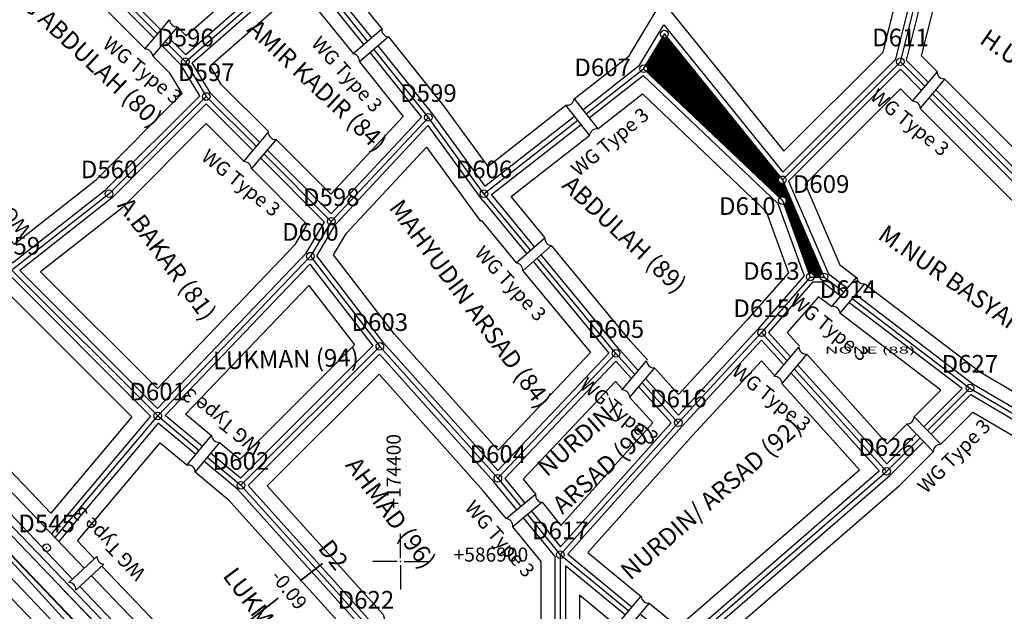
# Model space of a CAD drawing. Units: inches. Extents: x -394 to 7752, y 2694 to 8634.
# Drawn here: x 6534 to 6568, y 6761 to 6781 of the extents above; entities that cross this region are included whole.
import ezdxf
from ezdxf.enums import TextEntityAlignment as Align

# ---------------------------------------------------------------- set-up
doc = ezdxf.new("R2010")
doc.units = ezdxf.units.IN
doc.header["$MEASUREMENT"] = 0
doc.linetypes.add('DASHDOT', pattern=[1, 0.5, -0.25, 0, -0.25])
for name, color, linetype in [('BULAT1', 7, 'Continuous'), ('cross1', 7, 'Continuous'), ('Double', 144, 'Continuous'), ('Grid', 7, 'Continuous'), ('grsplg', 7, 'DASHDOT'), ('GRSPTK', 7, 'Continuous'), ('Nama 1', 7, 'Continuous'), ('PATOK', 7, 'Continuous'), ('PATOK1', 7, 'Continuous'), ('Sal_existing', 7, 'Continuous'), ('tambak', 4, 'Continuous'), ('Tanggul', 7, 'Continuous')]:
    doc.layers.add(name, color=color, linetype=linetype)
doc.styles.add('L100', font='simplex.shx', dxfattribs={"height": 2.54})
doc.styles.add('L80', font='simplex.shx', dxfattribs={"height": 2.03})
doc.styles.get("Standard").update_dxf_attribs({"font": 'simplex.shx'})

msp = doc.modelspace()

# ---------------------------------------------------------------- linework, layer by layer
at = {"layer": 'BULAT1', "color": 1, "ltscale": 10}
for centre in [(6556.039, 6780.85), (6539.479, 6779.89), (6564.199, 6779.89), (6555.319, 6779.65), (6540.199, 6778.69), (6547.879, 6777.97), (6560.119, 6775.81), (6536.839, 6775.33), (6549.799, 6775.33), (6560.119, 6775.09), (6544.519, 6774.37), (6543.799, 6773.17), (6561.079, 6772.45), (6561.559, 6772.45), (6559.399, 6770.53), (6546.199, 6770.05), (6554.359, 6769.81), (6566.599, 6768.61), (6538.519, 6767.65), (6556.519, 6767.41), (6563.719, 6765.73), (6541.399, 6765.25), (6550.279, 6765.49), (6534.679, 6763.09), (6552.439, 6762.85)]:
    msp.add_circle(centre, 0.132, dxfattribs=at)
for p in [(6556.039, 6780.85), (6539.479, 6779.89), (6564.199, 6779.89), (6555.319, 6779.65), (6540.199, 6778.69), (6547.879, 6777.97), (6560.119, 6775.81), (6536.839, 6775.33), (6549.799, 6775.33), (6560.119, 6775.09), (6544.519, 6774.37), (6543.799, 6773.17), (6561.079, 6772.45), (6561.559, 6772.45), (6559.399, 6770.53), (6546.199, 6770.05), (6554.359, 6769.81), (6566.599, 6768.61), (6538.519, 6767.65), (6556.519, 6767.41), (6563.719, 6765.73), (6550.279, 6765.49), (6541.399, 6765.25), (6534.679, 6763.09), (6552.439, 6762.85)]:
    msp.add_point(p, dxfattribs=at)
at = {"layer": 'Double', "color": 6}
for p, q in [((6538.079, 6780.328), (6538.931, 6781.337)), ((6539.202, 6781.1), (6538.35, 6780.091)), ((6545.267, 6780.167), (6546.266, 6781.03)), ((6546.497, 6780.754), (6545.498, 6779.891)), ((6564.612, 6778.525), (6565.464, 6779.534)), ((6565.735, 6779.297), (6564.883, 6778.289)), ((6553.453, 6777.355), (6552.631, 6778.388)), ((6552.916, 6778.607), (6553.738, 6777.574)), ((6541.49, 6776.437), (6542.341, 6777.446)), ((6542.613, 6777.209), (6541.761, 6776.201)), ((6550.914, 6772.935), (6551.903, 6773.809)), ((6552.137, 6773.535), (6551.148, 6772.661)), ((6561.837, 6771.439), (6562.689, 6772.447)), ((6562.96, 6772.21), (6562.108, 6771.202)), ((6559.832, 6769.015), (6560.684, 6770.023)), ((6560.956, 6769.787), (6560.104, 6768.778)), ((6554.569, 6768.543), (6555.421, 6769.552)), ((6555.692, 6769.315), (6554.84, 6768.307)), ((6564.671, 6767.615), (6565.591, 6766.669)), ((6565.329, 6766.422), (6564.409, 6767.369)), ((6539.544, 6765.951), (6540.385, 6766.968)), ((6540.659, 6766.734), (6539.818, 6765.717)), ((6550.568, 6764.099), (6551.584, 6764.942)), ((6551.809, 6764.662), (6550.794, 6763.818)), ((6535.451, 6761.89), (6536.418, 6762.788)), ((6536.659, 6762.521), (6535.691, 6761.623)), ((6554.387, 6760.404), (6555.239, 6761.412)), ((6555.51, 6761.176), (6554.658, 6760.167))]:
    msp.add_line(p, q, dxfattribs=at)
for points in [[(6556.085, 6789.763), (6553.778, 6792.056), (6548.115, 6786.392), (6544.901, 6782.749), (6546.272, 6781.035)], [(6538.092, 6780.343), (6533.043, 6785.392), (6531.446, 6783.475), (6532.985, 6781.496), (6532.637, 6779.758), (6529.886, 6777.641), (6531.568, 6775.772), (6532.484, 6774.765)], [(6541.364, 6784.373), (6542.371, 6783.297), (6539.509, 6780.793), (6539.202, 6781.1)], [(6542.357, 6777.465), (6540.723, 6779.099), (6540.329, 6779.756), (6543.373, 6782.42), (6543.587, 6782.277), (6545.272, 6780.172)], [(6571.004, 6782.122), (6576.185, 6775.434), (6573.83, 6771.19), (6573.794, 6771.228), (6565.73, 6779.291)], [(6565.475, 6779.547), (6564.93, 6780.092), (6565.339, 6781.728), (6565.339, 6781.812)], [(6546.497, 6780.754), (6548.404, 6778.37), (6549.93, 6776.271), (6552.633, 6778.386)], [(6532.727, 6774.498), (6533.554, 6773.588), (6536.4, 6775.824), (6539.368, 6778.792), (6538.955, 6779.48), (6538.347, 6780.088)], [(6545.497, 6779.89), (6547.007, 6778.003), (6544.502, 6775.319), (6542.613, 6777.209)], [(6553.738, 6777.574), (6555.277, 6778.779), (6559.552, 6774.718), (6560.325, 6772.591), (6558.904, 6770.966)], [(6564.62, 6778.535), (6564.199, 6778.956), (6560.901, 6775.659), (6562.097, 6772.869), (6562.674, 6772.43)], [(6562.961, 6772.211), (6566.967, 6769.159), (6571.213, 6766.661), (6571.255, 6766.55), (6573.156, 6769.976), (6572.844, 6770.311), (6564.876, 6778.279)], [(6541.502, 6776.453), (6540.199, 6777.756), (6537.278, 6774.835), (6534.472, 6772.63), (6538.508, 6768.594), (6543.271, 6773.573), (6543.688, 6774.267), (6541.758, 6776.197)], [(6551.908, 6773.813), (6550.739, 6775.228), (6553.454, 6777.353)], [(6551.147, 6772.661), (6553.479, 6769.839), (6550.292, 6766.465), (6546.707, 6770.472), (6544.596, 6773.216), (6545.049, 6773.97), (6547.816, 6776.935), (6549.667, 6774.389), (6549.699, 6774.414), (6550.918, 6772.939)], [(6531.701, 6773.664), (6532.513, 6772.771), (6532.486, 6772.749), (6537.624, 6767.611), (6534.826, 6764.289), (6528.423, 6770.99)], [(6555.449, 6769.585), (6554.859, 6770.241), (6552.137, 6773.535)], [(6540.387, 6766.952), (6539.484, 6767.704), (6543.744, 6772.158), (6545.322, 6770.107), (6541.358, 6766.143), (6540.649, 6766.734)], [(6561.821, 6771.42), (6561.361, 6771.77), (6560.281, 6770.536), (6560.713, 6770.057)], [(6564.671, 6767.615), (6565.598, 6768.542), (6562.108, 6771.202)], [(6558.914, 6770.977), (6556.525, 6768.389), (6555.692, 6769.315)], [(6560.956, 6769.787), (6563.744, 6766.688), (6564.416, 6767.361)], [(6559.853, 6769.039), (6559.393, 6769.55), (6557.007, 6766.966), (6553.389, 6762.922), (6555.232, 6761.405)], [(6533.367, 6756.232), (6534.892, 6754.876), (6537.319, 6757.303), (6525.894, 6769.26)], [(6550.566, 6764.097), (6549.777, 6765.061), (6546.172, 6769.09), (6542.308, 6765.226), (6546.311, 6760.778), (6546.783, 6759.128), (6549.189, 6756.893), (6549.399, 6757.732), (6549.696, 6757.51), (6551.779, 6759.971), (6551.779, 6762.614), (6550.794, 6763.818)], [(6554.589, 6768.567), (6554.347, 6768.836), (6551.157, 6765.458), (6551.581, 6764.94)], [(6555.51, 6761.176), (6556.508, 6760.354), (6562.778, 6765.788), (6560.096, 6768.769)], [(6551.809, 6764.662), (6552.461, 6763.865), (6555.632, 6767.408), (6554.832, 6768.297)], [(6536.335, 6762.711), (6535.743, 6763.329), (6538.601, 6766.722), (6539.537, 6765.942)], [(6539.813, 6765.712), (6540.94, 6764.773), (6545.126, 6760.122), (6545.615, 6758.411), (6548.636, 6755.606), (6545.98, 6752.617), (6536.583, 6762.45)], [(6554.38, 6760.396), (6553.099, 6761.451), (6553.099, 6759.488), (6550.756, 6756.719), (6552.937, 6755.091)]]:
    msp.add_lwpolyline(points, dxfattribs=at)
at = {"layer": 'Double', "color": 144}
for points in [[(6538.636, 6780.987), (6533.238, 6786.385), (6536.371, 6790.413)], [(6547.77, 6786.727), (6544.274, 6782.764), (6545.908, 6780.721)], [(6538.403, 6780.711), (6533.011, 6786.103), (6530.83, 6783.486), (6532.471, 6781.375), (6532.202, 6780.028), (6529.183, 6777.706), (6531.212, 6775.45), (6532.111, 6774.462)], [(6541.71, 6784.705), (6543.06, 6783.263), (6539.487, 6780.136), (6538.891, 6780.732)], [(6542.046, 6777.097), (6540.342, 6778.801), (6539.711, 6779.853), (6543.334, 6783.024), (6543.916, 6782.635), (6545.636, 6780.486)], [(6553.215, 6778.232), (6555.182, 6779.771), (6556.017, 6781.163), (6560.133, 6776.078), (6564.036, 6779.982), (6564.499, 6781.832), (6564.499, 6782.241)], [(6564.859, 6782.196), (6564.859, 6781.788), (6564.398, 6779.945), (6565.164, 6779.179)], [(6532.354, 6774.195), (6533.499, 6772.935), (6536.719, 6775.465), (6539.972, 6778.718), (6539.336, 6779.778), (6538.658, 6780.456)], [(6546.133, 6780.44), (6548.022, 6778.079), (6549.835, 6775.586), (6552.931, 6778.01)], [(6545.861, 6780.204), (6547.641, 6777.979), (6544.514, 6774.629), (6542.302, 6776.841)], [(6553.439, 6777.95), (6555.307, 6779.412), (6559.964, 6774.988), (6560.873, 6772.488), (6559.265, 6770.65)], [(6564.931, 6778.903), (6564.199, 6779.635), (6560.332, 6775.769), (6561.706, 6772.564), (6562.364, 6772.063)], [(6562.651, 6771.844), (6566.699, 6768.759), (6570.824, 6766.333), (6571.174, 6765.416), (6573.745, 6770.049), (6573.189, 6770.645), (6565.187, 6778.647)], [(6565.42, 6778.923), (6573.448, 6770.895), (6573.929, 6770.38), (6576.758, 6775.478)], [(6541.813, 6776.821), (6540.199, 6778.435), (6536.958, 6775.195), (6533.75, 6772.674), (6538.516, 6767.907), (6543.655, 6773.28), (6544.292, 6774.342), (6542.069, 6776.565)], [(6546.341, 6770.159), (6544.016, 6773.182), (6544.663, 6774.261), (6547.862, 6777.687), (6549.763, 6775.073), (6549.772, 6775.08), (6551.278, 6773.257)], [(6551.548, 6773.495), (6550.055, 6775.302), (6553.156, 6777.728)], [(6532.074, 6773.967), (6533.215, 6772.712), (6533.208, 6772.706), (6538.275, 6767.639), (6534.849, 6763.571)], [(6554.498, 6769.924), (6551.777, 6773.217)], [(6540.072, 6766.589), (6538.782, 6767.665), (6543.784, 6772.894), (6545.96, 6770.065), (6541.388, 6765.493), (6540.349, 6766.359)], [(6551.507, 6772.979), (6554.119, 6769.818), (6550.282, 6765.756), (6546.337, 6770.165)], [(6562.131, 6771.787), (6561.498, 6772.27), (6561.16, 6772.27), (6559.639, 6770.531), (6560.4, 6769.686)], [(6565.006, 6767.271), (6566.326, 6768.591), (6562.418, 6771.569)], [(6559.267, 6770.652), (6556.52, 6767.677), (6555.379, 6768.945)], [(6560.165, 6769.409), (6559.397, 6770.263), (6556.652, 6767.289), (6552.698, 6762.869), (6554.922, 6761.038)], [(6550.935, 6764.404), (6550.142, 6765.373), (6546.192, 6769.788), (6541.647, 6765.243), (6545.88, 6760.539), (6546.358, 6758.867), (6549.458, 6755.989), (6549.69, 6756.916), (6549.771, 6756.855), (6552.259, 6759.796), (6552.259, 6762.785), (6551.163, 6764.125)], [(6555.136, 6769.215), (6554.495, 6769.927)], [(6554.902, 6768.937), (6554.356, 6769.544), (6550.518, 6765.481), (6551.212, 6764.634)], [(6563.471, 6765.736), (6560.408, 6769.139)], [(6560.643, 6769.416), (6563.734, 6765.981)], [(6551.44, 6764.355), (6552.445, 6763.127), (6556.277, 6767.409), (6555.145, 6768.667)], [(6539.843, 6766.312), (6538.541, 6767.397), (6535.099, 6763.309)], [(6563.726, 6765.991), (6564.751, 6767.016)], [(6545.963, 6751.875), (6549.307, 6755.638), (6546.04, 6758.672), (6545.557, 6760.36), (6541.274, 6765.12), (6540.119, 6766.082)], [(6555.2, 6760.809), (6556.516, 6759.725), (6563.462, 6765.746)], [(6554.69, 6760.763), (6552.619, 6762.468), (6552.619, 6759.664), (6550.06, 6756.64), (6552.675, 6754.687)]]:
    msp.add_lwpolyline(points, dxfattribs=at)
at = {"layer": 'Double', "color": 6}
msp.add_lwpolyline([(6552.916, 6778.607), (6554.816, 6780.094), (6555.958, 6781.998), (6560.17, 6776.795), (6563.603, 6780.227), (6564.019, 6781.891), (6564.019, 6781.935, -0.058913), (6563.739, 6782.154), (6556.341, 6789.508)], format="xyb", dxfattribs=at)
at = {"layer": 'Double', "color": 144}
msp.add_lwpolyline([(6560.129, 6775.328), (6555.547, 6779.681), (6556.061, 6780.536), (6559.963, 6775.716)], close=True, dxfattribs=at)
at = {"layer": 'Double', "color": 144, "lineweight": -3, "ltscale": 10}
msp.add_lwpolyline([(6565.256, 6767.013), (6566.628, 6768.384), (6570.533, 6766.087), (6570.975, 6764.928), (6573.749, 6759.455), (6573.47, 6756.721), (6570.785, 6754.997, -0.025677), (6570.742, 6754.973), (6566.529, 6752.842, -0.084744), (6566.375, 6752.794), (6564.506, 6752.55, 0.116966), (6564.299, 6752.471), (6557.793, 6748.061)], format="xyb", dxfattribs=at)
at = {"layer": 'Double', "color": 6, "lineweight": -3, "ltscale": 10}
msp.add_lwpolyline([(6565.591, 6766.669), (6566.704, 6767.782), (6570.145, 6765.758), (6570.536, 6764.733), (6573.257, 6759.364), (6573.016, 6757), (6570.526, 6755.401), (6566.313, 6753.27), (6564.444, 6753.026, 0.116966), (6564.03, 6752.869), (6557.92, 6748.727), (6554.678, 6753.489), (6557.729, 6757.948), (6557.284, 6759.28), (6564.169, 6765.246), (6565.336, 6766.414)], format="xyb", dxfattribs=at)
at = {"layer": 'Double', "color": 144, "lineweight": -3, "ltscale": 10}
msp.add_lwpolyline([(6557.892, 6747.917), (6554.097, 6753.489), (6557.198, 6758.022), (6556.728, 6759.432), (6563.842, 6765.598), (6565.002, 6766.758)], dxfattribs=at)
at = {"layer": 'Double', "color": 6}
for centre, radius, start, end in [((6539.179, 6781.347), 0.248, 182.3567, 275.4431), ((6546.512, 6781.001), 0.248, 173.3458, 266.4323), ((6538.09, 6780.066), 0.262, 5.4595, 92.3909), ((6545.237, 6779.907), 0.262, 356.4486, 83.38), ((6565.712, 6779.544), 0.248, 182.3567, 275.4431), ((6552.669, 6778.633), 0.248, 261.046, 354.1324), ((6564.623, 6778.264), 0.262, 5.4595, 92.3909), ((6542.589, 6777.456), 0.248, 182.3567, 275.4431), ((6553.711, 6777.314), 0.262, 84.1488, 171.0802), ((6541.5, 6776.176), 0.262, 5.4595, 92.3909), ((6552.15, 6773.783), 0.248, 173.9949, 267.0813), ((6550.887, 6772.675), 0.262, 357.0977, 84.0291), ((6562.936, 6772.457), 0.248, 182.3567, 275.4431), ((6561.848, 6771.177), 0.262, 5.4595, 92.3909), ((6560.932, 6770.033), 0.248, 182.3567, 275.4431), ((6555.668, 6769.562), 0.248, 182.3567, 275.4431), ((6559.843, 6768.753), 0.262, 5.4595, 92.3909), ((6554.58, 6768.282), 0.262, 5.4595, 92.3909), ((6564.423, 6767.616), 0.248, 266.7186, 359.805), ((6540.646, 6766.995), 0.262, 186.0426, 272.974), ((6565.59, 6766.407), 0.262, 89.8214, 176.7528), ((6539.57, 6765.704), 0.248, 2.9398, 96.0262), ((6551.829, 6764.909), 0.248, 172.2454, 265.3318), ((6550.533, 6763.84), 0.262, 355.3482, 82.2796), ((6536.68, 6762.781), 0.262, 178.5029, 265.4344), ((6535.444, 6761.643), 0.248, 355.4002, 88.4866), ((6555.486, 6761.423), 0.248, 182.3567, 275.4431)]:
    msp.add_arc(centre, radius, start, end, dxfattribs=at)
at = {"layer": 'Grid', "color": 3, "linetype": 'DASHDOT', "lineweight": 30, "ltscale": 10}
for points in [[(6546.919, 6762.73), (6546.919, 6763.57)], [(6546.799, 6762.61), (6545.959, 6762.61)], [(6546.919, 6762.49), (6546.919, 6761.65)], [(6547.039, 6762.61), (6547.879, 6762.61)]]:
    msp.add_lwpolyline(points, dxfattribs=at)
msp.add_point((6546.919, 6762.61), dxfattribs=at)
at = {"layer": 'grsplg', "color": 2, "lineweight": -3, "ltscale": 10}
for points in [[(6468.523, 6793.745), (6469.941, 6791.965), (6474.679, 6792.37), (6473.719, 6795.73), (6480.439, 6798.61), (6484.039, 6801.73), (6484.519, 6801.73), (6490.379, 6806.347), (6497.194, 6800.163), (6490.379, 6806.347), (6497.194, 6800.163), (6503.466, 6791.808), (6515.456, 6783.24), (6525.884, 6771.419), (6538.612, 6758.142), (6546.015, 6746.564), (6549.734, 6741.409), (6534.119, 6728.157), (6521.442, 6714.517), (6513.098, 6702.712), (6503.059, 6692.726), (6494.778, 6683.999)], [(6494.778, 6683.999), (6503.059, 6692.726), (6513.098, 6702.712), (6521.442, 6714.517), (6534.119, 6728.157), (6549.734, 6741.409), (6546.015, 6746.564), (6538.612, 6758.142), (6525.884, 6771.419), (6515.456, 6783.24), (6503.466, 6791.808), (6497.194, 6800.163), (6490.379, 6806.347), (6497.194, 6800.163), (6490.379, 6806.347)]]:
    msp.add_lwpolyline(points, dxfattribs=at)
at = {"layer": 'GRSPTK', "color": 1, "lineweight": -3, "ltscale": 10}
for points, elevation in [([(6543.446, 6761.945), (6544.212, 6762.548)], -0.021), ([(6541.522, 6760.432), (6542.681, 6761.343)], -0.098)]:
    msp.add_lwpolyline(points, close=True, dxfattribs=dict(at, elevation=elevation))
at = {"layer": 'Sal_existing', "color": 1, "lineweight": 30, "ltscale": 10}
for p, q in [((6535.578, 6762.009), (6527.667, 6770.288)), ((6538.989, 6758.439), (6535.827, 6761.748))]:
    msp.add_line(p, q, dxfattribs=at)
at = {"layer": 'Sal_existing', "color": 1, "lineweight": 40}
msp.add_line((6538.294, 6757.777), (6526.563, 6770.053), dxfattribs=at)
at = {"layer": 'Sal_existing', "color": 1, "lineweight": -3, "ltscale": 10}
msp.add_lwpolyline([(6546.174, 6746.672), (6547.159, 6747.73), (6545.461, 6750.965), (6538.801, 6758.29), (6526.043, 6771.565), (6515.102, 6782.848), (6508.012, 6786.758), (6503.6, 6791.945), (6497.226, 6799.745)], dxfattribs=at)
at = {"layer": 'tambak', "lineweight": -3, "ltscale": 10}
for points in [[(6531.079, 6775.33), (6528.919, 6777.73), (6532.039, 6780.13), (6532.279, 6781.33), (6530.599, 6783.49), (6532.999, 6786.37), (6538.519, 6780.849)], [(6539.479, 6779.89), (6543.319, 6783.25), (6541.84, 6784.83)], [(6545.772, 6780.603), (6544.039, 6782.77), (6543.319, 6783.25)], [(6564.199, 6779.89), (6564.679, 6781.81), (6564.679, 6782.203)], [(6555.319, 6779.65), (6556.039, 6780.85), (6560.119, 6775.81)], [(6555.572, 6780.071), (6556.178, 6780.678)], [(6555.635, 6780.177), (6556.159, 6780.701)], [(6555.699, 6780.284), (6556.14, 6780.725)], [(6555.763, 6780.39), (6556.115, 6780.742)], [(6555.826, 6780.496), (6556.049, 6780.718)], [(6555.89, 6780.602), (6556.009, 6780.721)], [(6555.954, 6780.708), (6555.978, 6780.732)], [(6538.775, 6780.594), (6539.479, 6779.89), (6540.199, 6778.69), (6536.839, 6775.33), (6533.479, 6772.69), (6532.214, 6774.081)], [(6555.389, 6779.761), (6556.235, 6780.607)], [(6555.413, 6779.743), (6556.254, 6780.584)], [(6555.428, 6779.546), (6556.349, 6780.467)], [(6555.431, 6779.719), (6556.273, 6780.56)], [(6555.442, 6779.602), (6556.33, 6780.49)], [(6555.444, 6779.859), (6556.216, 6780.631)], [(6555.445, 6779.69), (6556.292, 6780.537)], [(6555.45, 6779.525), (6556.368, 6780.443)], [(6555.451, 6779.653), (6556.311, 6780.514)], [(6555.472, 6779.505), (6556.387, 6780.42)], [(6555.493, 6779.484), (6556.406, 6780.396)], [(6555.508, 6779.965), (6556.197, 6780.654)], [(6555.515, 6779.463), (6556.425, 6780.373)], [(6555.537, 6779.443), (6556.444, 6780.349)], [(6544.519, 6774.37), (6547.879, 6777.97), (6545.997, 6780.322)], [(6555.559, 6779.422), (6556.463, 6780.326)], [(6555.58, 6779.401), (6556.482, 6780.303)], [(6555.602, 6779.381), (6556.501, 6780.279)], [(6555.624, 6779.36), (6556.52, 6780.256)], [(6555.646, 6779.339), (6556.539, 6780.232)], [(6555.667, 6779.319), (6556.558, 6780.209)], [(6555.689, 6779.298), (6556.577, 6780.185)], [(6555.711, 6779.277), (6556.596, 6780.162)], [(6555.733, 6779.256), (6556.615, 6780.138)], [(6555.754, 6779.236), (6556.634, 6780.115)], [(6555.776, 6779.215), (6556.653, 6780.092)], [(6555.798, 6779.194), (6556.672, 6780.068)], [(6555.82, 6779.174), (6556.691, 6780.045)], [(6555.841, 6779.153), (6556.71, 6780.021)], [(6555.863, 6779.132), (6556.729, 6779.998)], [(6555.885, 6779.112), (6556.747, 6779.974)], [(6555.907, 6779.091), (6556.766, 6779.951)], [(6555.929, 6779.07), (6556.785, 6779.927)], [(6555.95, 6779.05), (6556.804, 6779.904)], [(6555.972, 6779.029), (6556.823, 6779.88)], [(6555.994, 6779.008), (6556.842, 6779.857)], [(6556.016, 6778.988), (6556.861, 6779.834)], [(6556.037, 6778.967), (6556.88, 6779.81)], [(6556.059, 6778.946), (6556.899, 6779.787)], [(6556.081, 6778.926), (6556.918, 6779.763)], [(6556.103, 6778.905), (6556.937, 6779.74)], [(6556.124, 6778.884), (6556.956, 6779.716)], [(6556.146, 6778.864), (6556.975, 6779.693)], [(6556.168, 6778.843), (6556.994, 6779.669)], [(6565.048, 6779.041), (6564.199, 6779.89), (6560.119, 6775.81), (6561.559, 6772.45), (6562.248, 6771.925)], [(6553.327, 6778.091), (6555.319, 6779.65), (6560.119, 6775.09), (6561.079, 6772.45), (6559.399, 6770.53), (6556.519, 6767.41)], [(6556.19, 6778.822), (6557.013, 6779.646)], [(6556.211, 6778.802), (6557.032, 6779.623)], [(6556.233, 6778.781), (6557.051, 6779.599)], [(6556.255, 6778.76), (6557.07, 6779.576)], [(6556.277, 6778.74), (6557.089, 6779.552)], [(6556.298, 6778.719), (6557.108, 6779.529)], [(6556.32, 6778.698), (6557.127, 6779.505)], [(6556.342, 6778.678), (6557.146, 6779.482)], [(6556.364, 6778.657), (6557.165, 6779.458)], [(6556.385, 6778.636), (6557.184, 6779.435)], [(6556.407, 6778.616), (6557.203, 6779.412)], [(6556.429, 6778.595), (6557.222, 6779.388)], [(6556.451, 6778.574), (6557.241, 6779.365)], [(6556.472, 6778.554), (6557.26, 6779.341)], [(6556.494, 6778.533), (6557.279, 6779.318)], [(6556.516, 6778.512), (6557.298, 6779.294)], [(6556.538, 6778.492), (6557.317, 6779.271)], [(6556.559, 6778.471), (6557.336, 6779.247)], [(6556.581, 6778.45), (6557.355, 6779.224)], [(6556.603, 6778.43), (6557.374, 6779.201)], [(6556.625, 6778.409), (6557.393, 6779.177)], [(6556.647, 6778.388), (6557.412, 6779.154)], [(6556.668, 6778.368), (6557.431, 6779.13)], [(6556.69, 6778.347), (6557.45, 6779.107)], [(6556.712, 6778.326), (6557.469, 6779.083)], [(6556.734, 6778.306), (6557.488, 6779.06)], [(6556.755, 6778.285), (6557.507, 6779.036)], [(6556.777, 6778.264), (6557.526, 6779.013)], [(6556.799, 6778.244), (6557.545, 6778.99)], [(6540.199, 6778.69), (6541.93, 6776.959)], [(6556.821, 6778.223), (6557.564, 6778.966)], [(6556.842, 6778.202), (6557.583, 6778.943)], [(6556.864, 6778.182), (6557.602, 6778.919)], [(6556.886, 6778.161), (6557.621, 6778.896)], [(6556.908, 6778.14), (6557.64, 6778.872)], [(6556.929, 6778.12), (6557.659, 6778.849)], [(6556.951, 6778.099), (6557.678, 6778.825)], [(6556.973, 6778.078), (6557.696, 6778.802)], [(6556.995, 6778.058), (6557.715, 6778.779)], [(6557.016, 6778.037), (6557.734, 6778.755)], [(6557.038, 6778.016), (6557.753, 6778.732)], [(6557.06, 6777.996), (6557.772, 6778.708)], [(6557.082, 6777.975), (6557.791, 6778.685)], [(6557.103, 6777.954), (6557.81, 6778.661)], [(6557.125, 6777.934), (6557.829, 6778.638)], [(6573.952, 6770.095), (6573.319, 6770.77), (6565.303, 6778.785)], [(6557.147, 6777.913), (6557.848, 6778.614)], [(6557.169, 6777.892), (6557.867, 6778.591)], [(6557.19, 6777.872), (6557.886, 6778.568)], [(6557.212, 6777.851), (6557.905, 6778.544)], [(6557.234, 6777.83), (6557.924, 6778.521)], [(6557.256, 6777.81), (6557.943, 6778.497)], [(6557.277, 6777.789), (6557.962, 6778.474)], [(6557.299, 6777.768), (6557.981, 6778.45)], [(6557.321, 6777.748), (6558, 6778.427)], [(6557.343, 6777.727), (6558.019, 6778.403)], [(6557.364, 6777.706), (6558.038, 6778.38)], [(6557.386, 6777.686), (6558.057, 6778.356)], [(6557.408, 6777.665), (6558.076, 6778.333)], [(6557.43, 6777.644), (6558.095, 6778.31)], [(6549.799, 6775.33), (6547.879, 6777.97)], [(6557.452, 6777.624), (6558.114, 6778.286)], [(6557.473, 6777.603), (6558.133, 6778.263)], [(6557.495, 6777.582), (6558.152, 6778.239)], [(6557.517, 6777.562), (6558.171, 6778.216)], [(6557.539, 6777.541), (6558.19, 6778.192)], [(6557.56, 6777.52), (6558.209, 6778.169)], [(6557.582, 6777.5), (6558.228, 6778.145)], [(6557.604, 6777.479), (6558.247, 6778.122)], [(6557.626, 6777.458), (6558.266, 6778.099)], [(6557.647, 6777.438), (6558.285, 6778.075)], [(6557.669, 6777.417), (6558.304, 6778.052)], [(6557.691, 6777.396), (6558.323, 6778.028)], [(6557.713, 6777.376), (6558.342, 6778.005)], [(6557.734, 6777.355), (6558.361, 6777.981)], [(6557.756, 6777.334), (6558.38, 6777.958)], [(6551.413, 6773.376), (6549.799, 6775.33), (6553.043, 6777.869)], [(6557.778, 6777.314), (6558.399, 6777.934)], [(6557.8, 6777.293), (6558.418, 6777.911)], [(6557.821, 6777.272), (6558.437, 6777.888)], [(6557.843, 6777.252), (6558.456, 6777.864)], [(6557.865, 6777.231), (6558.475, 6777.841)], [(6557.887, 6777.21), (6558.494, 6777.817)], [(6557.908, 6777.19), (6558.513, 6777.794)], [(6557.93, 6777.169), (6558.532, 6777.77)], [(6557.952, 6777.148), (6558.551, 6777.747)], [(6557.974, 6777.128), (6558.57, 6777.723)], [(6557.995, 6777.107), (6558.589, 6777.7)], [(6558.017, 6777.086), (6558.608, 6777.677)], [(6558.039, 6777.066), (6558.627, 6777.653)], [(6558.061, 6777.045), (6558.646, 6777.63)], [(6558.082, 6777.024), (6558.664, 6777.606)], [(6558.104, 6777.004), (6558.683, 6777.583)], [(6558.126, 6776.983), (6558.702, 6777.559)], [(6558.148, 6776.962), (6558.721, 6777.536)], [(6558.17, 6776.942), (6558.74, 6777.512)], [(6558.191, 6776.921), (6558.759, 6777.489)], [(6558.213, 6776.9), (6558.778, 6777.466)], [(6558.235, 6776.88), (6558.797, 6777.442)], [(6558.257, 6776.859), (6558.816, 6777.419)], [(6558.278, 6776.838), (6558.835, 6777.395)], [(6558.3, 6776.818), (6558.854, 6777.372)], [(6558.322, 6776.797), (6558.873, 6777.348)], [(6558.344, 6776.776), (6558.892, 6777.325)], [(6558.365, 6776.756), (6558.911, 6777.301)], [(6558.387, 6776.735), (6558.93, 6777.278)], [(6558.409, 6776.714), (6558.949, 6777.255)], [(6558.431, 6776.694), (6558.968, 6777.231)], [(6558.452, 6776.673), (6558.987, 6777.208)], [(6558.474, 6776.652), (6559.006, 6777.184)], [(6558.496, 6776.631), (6559.025, 6777.161)], [(6558.518, 6776.611), (6559.044, 6777.137)], [(6558.539, 6776.59), (6559.063, 6777.114)], [(6558.561, 6776.569), (6559.082, 6777.09)], [(6558.583, 6776.549), (6559.101, 6777.067)], [(6558.605, 6776.528), (6559.12, 6777.044)], [(6558.626, 6776.507), (6559.139, 6777.02)], [(6558.648, 6776.487), (6559.158, 6776.997)], [(6558.67, 6776.466), (6559.177, 6776.973)], [(6558.692, 6776.445), (6559.196, 6776.95)], [(6542.185, 6776.703), (6544.519, 6774.37), (6543.799, 6773.17), (6538.519, 6767.65), (6539.958, 6766.451)], [(6558.713, 6776.425), (6559.215, 6776.926)], [(6558.735, 6776.404), (6559.234, 6776.903)], [(6558.757, 6776.383), (6559.253, 6776.879)], [(6558.779, 6776.363), (6559.272, 6776.856)], [(6558.8, 6776.342), (6559.291, 6776.832)], [(6558.822, 6776.321), (6559.31, 6776.809)], [(6558.844, 6776.301), (6559.329, 6776.786)], [(6558.866, 6776.28), (6559.348, 6776.762)], [(6558.887, 6776.259), (6559.367, 6776.739)], [(6558.909, 6776.239), (6559.386, 6776.715)], [(6558.931, 6776.218), (6559.405, 6776.692)], [(6558.953, 6776.197), (6559.424, 6776.668)], [(6558.975, 6776.177), (6559.443, 6776.645)], [(6558.996, 6776.156), (6559.462, 6776.621)], [(6559.018, 6776.135), (6559.481, 6776.598)], [(6559.04, 6776.115), (6559.5, 6776.575)], [(6559.062, 6776.094), (6559.519, 6776.551)], [(6559.083, 6776.073), (6559.538, 6776.528)], [(6559.105, 6776.053), (6559.557, 6776.504)], [(6559.127, 6776.032), (6559.576, 6776.481)], [(6559.149, 6776.011), (6559.595, 6776.457)], [(6559.17, 6775.991), (6559.613, 6776.434)], [(6559.192, 6775.97), (6559.632, 6776.41)], [(6559.214, 6775.949), (6559.651, 6776.387)], [(6559.236, 6775.929), (6559.67, 6776.364)], [(6559.257, 6775.908), (6559.689, 6776.34)], [(6559.279, 6775.887), (6559.708, 6776.317)], [(6559.301, 6775.867), (6559.727, 6776.293)], [(6559.323, 6775.846), (6559.746, 6776.27)], [(6559.344, 6775.825), (6559.765, 6776.246)], [(6559.366, 6775.805), (6559.784, 6776.223)], [(6559.388, 6775.784), (6559.803, 6776.199)], [(6559.41, 6775.763), (6559.822, 6776.176)], [(6559.431, 6775.743), (6559.841, 6776.153)], [(6559.453, 6775.722), (6559.86, 6776.129)], [(6559.475, 6775.701), (6559.879, 6776.106)], [(6559.497, 6775.681), (6559.898, 6776.082)], [(6559.518, 6775.66), (6559.917, 6776.059)], [(6559.54, 6775.639), (6559.936, 6776.035)], [(6559.562, 6775.619), (6559.955, 6776.012)], [(6559.584, 6775.598), (6559.974, 6775.988)], [(6559.605, 6775.577), (6559.993, 6775.965)], [(6559.627, 6775.557), (6560.012, 6775.942)], [(6559.649, 6775.536), (6560.031, 6775.918)], [(6559.671, 6775.515), (6559.989, 6775.834)], [(6559.693, 6775.495), (6559.988, 6775.79)], [(6559.714, 6775.474), (6559.998, 6775.757)], [(6559.736, 6775.453), (6560.013, 6775.731)], [(6559.758, 6775.433), (6560.034, 6775.709)], [(6559.78, 6775.412), (6560.059, 6775.692)], [(6559.801, 6775.391), (6560.091, 6775.681)], [(6559.823, 6775.371), (6560.119, 6775.666), (6560.131, 6775.678)], [(6559.845, 6775.35), (6560.119, 6775.624), (6560.175, 6775.68)], [(6559.867, 6775.329), (6560.119, 6775.582), (6560.187, 6775.65)], [(6559.888, 6775.309), (6560.119, 6775.539), (6560.2, 6775.62)], [(6559.91, 6775.288), (6560.119, 6775.497), (6560.213, 6775.591)], [(6559.932, 6775.267), (6560.119, 6775.454), (6560.225, 6775.561)], [(6559.954, 6775.247), (6560.119, 6775.412), (6560.238, 6775.531)], [(6559.975, 6775.226), (6560.119, 6775.369), (6560.251, 6775.502)], [(6559.997, 6775.205), (6560.119, 6775.327), (6560.264, 6775.472)], [(6560.019, 6775.185), (6560.119, 6775.285), (6560.276, 6775.442)], [(6560.096, 6775.22), (6560.119, 6775.242), (6560.289, 6775.412)], [(6560.139, 6775.22), (6560.302, 6775.383)], [(6560.172, 6775.211), (6560.315, 6775.353)], [(6560.199, 6775.195), (6560.327, 6775.323)], [(6560.22, 6775.174), (6560.34, 6775.294)], [(6560.237, 6775.148), (6560.353, 6775.264)], [(6560.248, 6775.117), (6560.365, 6775.234)], [(6562.534, 6771.707), (6566.599, 6768.61), (6570.679, 6766.21), (6571.144, 6764.99), (6573.952, 6770.095), (6576.877, 6775.325)], [(6560.169, 6774.953), (6560.391, 6775.175)], [(6560.18, 6774.921), (6560.404, 6775.145)], [(6560.191, 6774.89), (6560.416, 6775.115)], [(6560.203, 6774.859), (6560.429, 6775.086)], [(6560.214, 6774.828), (6560.442, 6775.056)], [(6560.225, 6774.797), (6560.455, 6775.026)], [(6560.237, 6774.766), (6560.467, 6774.997)], [(6560.248, 6774.735), (6560.48, 6774.967)], [(6560.25, 6775.076), (6560.378, 6775.205)], [(6560.259, 6774.704), (6560.493, 6774.937)], [(6560.27, 6774.673), (6560.505, 6774.908)], [(6560.282, 6774.641), (6560.518, 6774.878)], [(6560.293, 6774.61), (6560.531, 6774.848)], [(6560.304, 6774.579), (6560.544, 6774.818)], [(6560.316, 6774.548), (6560.556, 6774.789)], [(6560.327, 6774.517), (6560.569, 6774.759)], [(6560.338, 6774.486), (6560.582, 6774.729)], [(6560.35, 6774.455), (6560.595, 6774.7)], [(6560.361, 6774.424), (6560.607, 6774.67)], [(6560.372, 6774.393), (6560.62, 6774.64)], [(6560.384, 6774.361), (6560.633, 6774.611)], [(6560.395, 6774.33), (6560.645, 6774.581)], [(6560.406, 6774.299), (6560.658, 6774.551)], [(6560.418, 6774.268), (6560.671, 6774.521)], [(6560.429, 6774.237), (6560.684, 6774.492)], [(6560.44, 6774.206), (6560.696, 6774.462)], [(6560.451, 6774.175), (6560.709, 6774.432)], [(6560.463, 6774.144), (6560.722, 6774.403)], [(6560.474, 6774.113), (6560.735, 6774.373)], [(6560.485, 6774.081), (6560.747, 6774.343)], [(6560.497, 6774.05), (6560.76, 6774.314)], [(6560.508, 6774.019), (6560.773, 6774.284)], [(6560.519, 6773.988), (6560.785, 6774.254)], [(6560.531, 6773.957), (6560.798, 6774.224)], [(6560.542, 6773.926), (6560.811, 6774.195)], [(6560.553, 6773.895), (6560.824, 6774.165)], [(6560.565, 6773.864), (6560.836, 6774.135)], [(6560.576, 6773.833), (6560.849, 6774.106)], [(6560.587, 6773.801), (6560.862, 6774.076)], [(6560.599, 6773.77), (6560.875, 6774.046)], [(6560.61, 6773.739), (6560.887, 6774.017)], [(6560.621, 6773.708), (6560.9, 6773.987)], [(6560.633, 6773.677), (6560.913, 6773.957)], [(6560.644, 6773.646), (6560.925, 6773.927)], [(6560.655, 6773.615), (6560.938, 6773.898)], [(6560.666, 6773.584), (6560.951, 6773.868)], [(6560.678, 6773.553), (6560.964, 6773.838)], [(6560.689, 6773.521), (6560.976, 6773.809)], [(6560.7, 6773.49), (6560.989, 6773.779)], [(6560.712, 6773.459), (6561.002, 6773.749)], [(6560.723, 6773.428), (6561.015, 6773.72)], [(6560.734, 6773.397), (6561.027, 6773.69)], [(6560.746, 6773.366), (6561.04, 6773.66)], [(6560.757, 6773.335), (6561.053, 6773.631)], [(6560.768, 6773.304), (6561.065, 6773.601)], [(6560.78, 6773.273), (6561.078, 6773.571)], [(6560.791, 6773.241), (6561.091, 6773.541)], [(6560.802, 6773.21), (6561.104, 6773.512)], [(6560.814, 6773.179), (6561.116, 6773.482)], [(6560.825, 6773.148), (6561.129, 6773.452)], [(6560.836, 6773.117), (6561.142, 6773.423)], [(6560.847, 6773.086), (6561.155, 6773.393)], [(6560.859, 6773.055), (6561.167, 6773.363)], [(6560.87, 6773.024), (6561.18, 6773.334)], [(6560.881, 6772.992), (6561.193, 6773.304)], [(6560.893, 6772.961), (6561.205, 6773.274)], [(6560.904, 6772.93), (6561.218, 6773.244)], [(6560.915, 6772.899), (6561.231, 6773.215)], [(6543.799, 6773.17), (6546.199, 6770.05)], [(6555.019, 6769.076), (6554.359, 6769.81), (6551.642, 6773.098)], [(6560.927, 6772.868), (6561.244, 6773.185)], [(6560.938, 6772.837), (6561.256, 6773.155)], [(6560.949, 6772.806), (6561.269, 6773.126)], [(6560.961, 6772.775), (6561.282, 6773.096)], [(6560.972, 6772.744), (6561.295, 6773.066)], [(6560.983, 6772.712), (6561.307, 6773.037)], [(6560.995, 6772.681), (6561.32, 6773.007)], [(6561.006, 6772.65), (6561.333, 6772.977)], [(6561.017, 6772.619), (6561.345, 6772.947)], [(6561.028, 6772.588), (6561.358, 6772.918)], [(6561.064, 6772.581), (6561.371, 6772.888)], [(6561.105, 6772.579), (6561.384, 6772.858)], [(6534.974, 6763.44), (6538.519, 6767.65), (6533.479, 6772.69)], [(6561.136, 6772.569), (6561.396, 6772.829)], [(6561.162, 6772.552), (6561.409, 6772.799)], [(6561.183, 6772.531), (6561.422, 6772.769)], [(6561.199, 6772.504), (6561.435, 6772.74)], [(6561.209, 6772.472), (6561.447, 6772.71)], [(6561.23, 6772.45), (6561.46, 6772.68)], [(6561.272, 6772.45), (6561.473, 6772.65)], [(6561.314, 6772.45), (6561.485, 6772.621)], [(6561.357, 6772.45), (6561.498, 6772.591)], [(6561.079, 6772.45), (6561.559, 6772.45)], [(6561.399, 6772.45), (6561.431, 6772.481)], [(6559.399, 6770.53), (6560.283, 6769.548)], [(6534.919, 6753.97), (6538.279, 6757.33), (6526.615, 6770.115)], [(6546.087, 6751.744), (6549.559, 6755.65), (6546.199, 6758.77), (6545.719, 6760.45), (6541.399, 6765.25), (6546.199, 6770.05), (6550.279, 6765.49), (6551.073, 6764.519)], [(6550.279, 6765.49), (6554.359, 6769.81)], [(6560.526, 6769.278), (6563.719, 6765.73)], [(6554.806, 6760.9), (6552.439, 6762.85), (6556.519, 6767.41), (6555.262, 6768.806)], [(6565.131, 6767.142), (6566.599, 6768.61)], [(6548.741, 6748.275), (6553.879, 6753.49), (6556.999, 6758.05), (6556.519, 6759.49), (6563.719, 6765.73), (6564.876, 6766.887)], [(6540.234, 6766.22), (6541.399, 6765.25)], [(6551.301, 6764.24), (6552.439, 6762.85), (6552.439, 6759.73), (6549.799, 6756.61), (6552.577, 6754.536)]]:
    msp.add_lwpolyline(points, dxfattribs=at)
at = {"layer": 'Tanggul', "color": 4}
for points in [[(6528.072, 6770.664), (6535.983, 6762.384)], [(6526.205, 6769.629), (6537.894, 6757.396)], [(6536.232, 6762.124), (6539.388, 6758.82)]]:
    msp.add_lwpolyline(points, dxfattribs=at)

# ---------------------------------------------------------------- texts
at = {"layer": 'cross1', "color": 3, "lineweight": -3, "ltscale": 10, "style": 'L80'}
msp.add_text('-0.09', height=0.4872, rotation=308.1929, dxfattribs=at).set_placement((6543.063, 6761.644, -0.021), align=Align.MIDDLE_CENTER)
msp.add_text('-0.09', height=0.4872, rotation=308.1929, dxfattribs=at).set_placement((6543.063, 6761.644, -0.021), align=Align.MIDDLE_CENTER)
at = {"layer": 'Grid', "color": 3, "linetype": 'DASHDOT', "lineweight": 30, "ltscale": 10, "style": 'L80'}
msp.add_text('+174400', height=0.4872, rotation=90, dxfattribs=at).set_placement((6546.919, 6765.73), align=Align.CENTER)
msp.add_text('+586900', height=0.4872, dxfattribs=at).set_placement((6550.039, 6762.61), align=Align.CENTER)
at = {"layer": 'Nama 1', "ltscale": 10, "style": 'L100'}
for s, rotation, p in [('SARUNG ABDULAH (80)', 316.9125, (6535.264, 6780.854)), ('AMIR KADIR (84)', 316.9125, (6544.039, 6779.077)), ('H.USMAN M.ALI (86)', 325.3269, (6570.227, 6778.626)), (' ABDULAH (89)', 316.9125, (6554.588, 6773.993)), ('A.BAKAR (81)', 306.6641, (6538.842, 6773.081)), ('MAHYUDIN ARSAD (84)', 306.6641, (6549.333, 6771.527)), ('M.NUR BASYAH (87)', 325.3269, (6566.674, 6771.881)), ('LUKMAN (94)', 1.3699, (6542.95, 6769.618)), ('NURDIN/', 41.2095, (6553.08, 6766.891)), ('ARSAD (90)', 41.2095, (6553.914, 6765.862)), ('NURDIN/ ARSAD (92)', 41.2095, (6557.642, 6764.784)), ('AHMAD (96)', 306.6641, (6546.581, 6764.302)), ('LUKMAN (95)', 306.6641, (6542.494, 6760.274))]:
    msp.add_text(s, height=0.6096, rotation=rotation, dxfattribs=at).set_placement(p, align=Align.MIDDLE_CENTER)
at = {"layer": 'Nama 1', "linetype": 'DASHDOT', "lineweight": 30, "ltscale": 10, "width": 2}
msp.add_text('NONE (88)', height=0.24, dxfattribs=at).set_placement((6561.583, 6769.804))
at = {"layer": 'PATOK', "color": 3, "lineweight": -3, "ltscale": 10, "style": 'L100'}
msp.add_text('D2', height=0.6096, rotation=308.1929, dxfattribs=at).set_placement((6544.595, 6762.849, -0.021), align=Align.MIDDLE_CENTER)
msp.add_text('D2', height=0.6096, rotation=308.1929, dxfattribs=at).set_placement((6544.595, 6762.849, -0.021), align=Align.MIDDLE_CENTER)
at = {"layer": 'PATOK1', "color": 3, "ltscale": 10, "style": 'L100'}
for s, p in [('D596', (6539.479, 6780.73)), ('D611', (6564.199, 6780.73)), ('D607', (6553.903, 6779.699)), ('D597', (6540.199, 6779.53)), ('D599', (6547.879, 6778.81)), ('D560', (6536.839, 6776.17)), ('D606', (6549.799, 6776.17)), ('D609', (6561.455, 6775.663)), ('D598', (6544.519, 6775.21)), ('D610', (6558.904, 6774.902)), ('D600', (6543.799, 6774.01)), ('D559', (6533.479, 6773.53)), ('D613', (6559.737, 6772.658)), ('D614', (6562.382, 6772.03)), ('D615', (6559.399, 6771.37)), ('D603', (6546.199, 6770.89)), ('D605', (6554.359, 6770.65)), ('D627', (6566.599, 6769.45)), ('D601', (6538.519, 6768.49)), ('D616', (6556.519, 6768.25)), ('D626', (6563.719, 6766.57)), ('D602', (6541.399, 6766.09)), ('D604', (6550.279, 6766.33)), ('D545', (6534.679, 6763.93)), ('D617', (6552.439, 6763.69)), ('D622', (6545.719, 6761.29))]:
    msp.add_text(s, height=0.6096, dxfattribs=at).set_placement(p, align=Align.MIDDLE_CENTER)
at = {"layer": 'tambak', "color": 3, "ltscale": 10, "style": 'L100'}
for rotation, p in [(321.149, (6537.989, 6779.598)), (312.1381, (6545.064, 6779.46)), (321.149, (6564.522, 6777.795)), (39.8383, (6554.151, 6777.123)), (321.149, (6541.4, 6775.707)), (130.4868, (6532.93, 6775.183)), (312.7872, (6550.719, 6772.226)), (321.149, (6561.747, 6770.708)), (321.149, (6559.743, 6768.284)), (321.149, (6554.479, 6767.813)), (141.732, (6540.741, 6767.465)), (45.5109, (6566.047, 6766.261)), (311.0376, (6550.351, 6763.396)), (134.1924, (6536.837, 6763.235))]:
    msp.add_text('WG Type 3', height=0.4877, rotation=rotation, dxfattribs=at).set_placement(p, align=Align.MIDDLE_CENTER)

doc.saveas('drawing.dxf')
